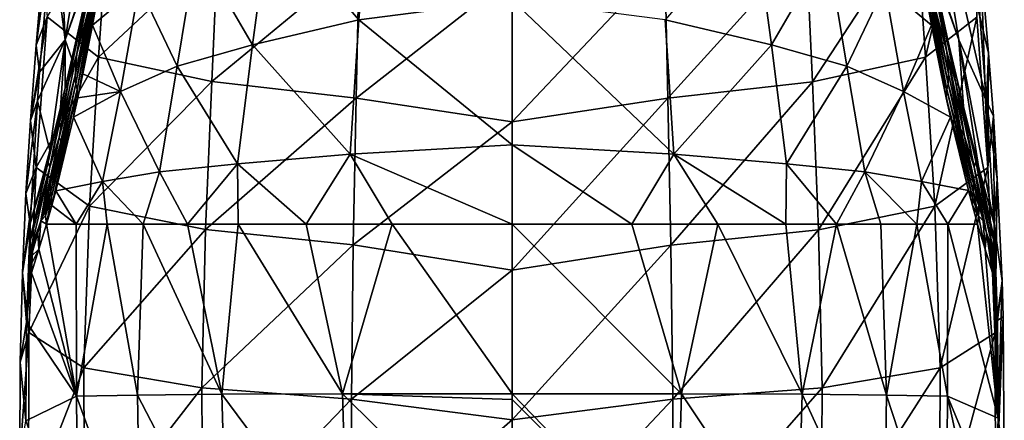
# Model space of a CAD drawing. Units: millimetres. Extents: x -23 to 23, y -122 to 215.
# Drawn here: x -14 to 14, y 73 to 84 of the extents above; entities that cross this region are included whole.
import ezdxf

# ---------------------------------------------------------------- set-up
doc = ezdxf.new("R2010")
doc.units = ezdxf.units.MM
doc.header["$LTSCALE"] = 65.185185
for name, color, linetype in [('113', 7, 'CONTINUOUS'), ('114', 7, 'CONTINUOUS'), ('115', 7, 'CONTINUOUS'), ('116', 7, 'CONTINUOUS'), ('117', 7, 'CONTINUOUS'), ('118', 7, 'CONTINUOUS'), ('119', 7, 'CONTINUOUS'), ('120', 7, 'CONTINUOUS'), ('121', 7, 'CONTINUOUS'), ('125', 7, 'CONTINUOUS'), ('126', 7, 'CONTINUOUS'), ('127', 7, 'CONTINUOUS'), ('132', 7, 'CONTINUOUS'), ('135', 7, 'CONTINUOUS'), ('136', 7, 'CONTINUOUS'), ('137', 7, 'CONTINUOUS')]:
    doc.layers.add(name, color=color, linetype=linetype)

msp = doc.modelspace()

# ---------------------------------------------------------------- linework, layer by layer
at = {"layer": '113', "linetype": 'Continuous'}
for points in [[(10.503, 85.029, 70.704), (11.822, 83.922, 65.245), (11.278, 87.14, 68.314), (10.503, 85.029, 70.704)], [(11.278, 87.14, 68.314), (11.822, 83.922, 65.245), (11.603, 85.133, 66.474), (11.278, 87.14, 68.314)], [(4.313, 84.08, 78.041), (7.31, 83.368, 76.023), (6.82, 86.987, 77.463), (4.313, 84.08, 78.041)], [(6.82, 86.987, 77.463), (7.31, 83.368, 76.023), (8.888, 86.088, 74.676), (6.82, 86.987, 77.463)], [(7.31, 83.368, 76.023), (9.433, 82.768, 72.868), (8.888, 86.088, 74.676), (7.31, 83.368, 76.023)], [(8.888, 86.088, 74.676), (9.433, 82.768, 72.868), (10.503, 85.029, 70.704), (8.888, 86.088, 74.676)], [(9.433, 82.768, 72.868), (11.032, 82.056, 68.373), (10.503, 85.029, 70.704), (9.433, 82.768, 72.868)], [(10.503, 85.029, 70.704), (11.032, 82.056, 68.373), (11.822, 83.922, 65.245), (10.503, 85.029, 70.704)], [(0, 80.546, 77.561), (4.558, 80.289, 76.81), (0, 84.627, 78.829), (0, 80.546, 77.561)], [(0, 84.627, 78.829), (4.558, 80.289, 76.81), (4.313, 84.08, 78.041), (0, 84.627, 78.829)], [(4.313, 84.08, 78.041), (4.558, 80.289, 76.81), (7.31, 83.368, 76.023), (4.313, 84.08, 78.041)], [(11.032, 82.056, 68.373), (12.353, 81.335, 62.299), (11.822, 83.922, 65.245), (11.032, 82.056, 68.373)], [(11.822, 83.922, 65.245), (12.353, 81.335, 62.299), (12.235, 81.873, 62.95), (11.822, 83.922, 65.245)], [(12.091, 82.555, 63.744), (11.822, 83.922, 65.245), (12.235, 81.873, 62.95), (12.091, 82.555, 63.744)], [(4.558, 80.289, 76.81), (7.735, 80.011, 74.702), (7.31, 83.368, 76.023), (4.558, 80.289, 76.81)], [(7.31, 83.368, 76.023), (7.735, 80.011, 74.702), (9.433, 82.768, 72.868), (7.31, 83.368, 76.023)], [(7.735, 80.011, 74.702), (9.938, 79.786, 71.217), (9.433, 82.768, 72.868), (7.735, 80.011, 74.702)], [(9.433, 82.768, 72.868), (9.938, 79.786, 71.217), (11.032, 82.056, 68.373), (9.433, 82.768, 72.868)], [(9.938, 79.786, 71.217), (11.537, 79.516, 66.221), (11.032, 82.056, 68.373), (9.938, 79.786, 71.217)], [(11.032, 82.056, 68.373), (11.537, 79.516, 66.221), (12.353, 81.335, 62.299), (11.032, 82.056, 68.373)], [(11.537, 79.516, 66.221), (12.858, 79.258, 59.572), (12.353, 81.335, 62.299), (11.537, 79.516, 66.221)], [(0, 80.546, 77.561), (0, 78.316, 76.866), (3.373, 78.316, 76.538), (0, 80.546, 77.561)], [(4.558, 80.289, 76.81), (0, 80.546, 77.561), (3.373, 78.316, 76.538), (4.558, 80.289, 76.81)], [(5.799, 78.316, 75.666), (4.558, 80.289, 76.81), (3.373, 78.316, 76.538), (5.799, 78.316, 75.666)], [(7.735, 80.011, 74.702), (4.558, 80.289, 76.81), (7.716, 78.316, 74.248), (7.735, 80.011, 74.702)], [(7.716, 78.316, 74.248), (4.558, 80.289, 76.81), (5.799, 78.316, 75.666), (7.716, 78.316, 74.248)], [(9.144, 78.316, 72.421), (7.735, 80.011, 74.702), (7.716, 78.316, 74.248), (9.144, 78.316, 72.421)], [(9.938, 79.786, 71.217), (7.735, 80.011, 74.702), (9.144, 78.316, 72.421), (9.938, 79.786, 71.217)], [(10.391, 78.316, 69.866), (9.938, 79.786, 71.217), (9.144, 78.316, 72.421), (10.391, 78.316, 69.866)], [(11.537, 79.516, 66.221), (9.938, 79.786, 71.217), (11.405, 78.316, 66.701), (11.537, 79.516, 66.221)], [(11.405, 78.316, 66.701), (9.938, 79.786, 71.217), (10.391, 78.316, 69.866), (11.405, 78.316, 66.701)], [(12.281, 78.316, 62.871), (11.537, 79.516, 66.221), (11.405, 78.316, 66.701), (12.281, 78.316, 62.871)], [(12.858, 79.258, 59.572), (11.537, 79.516, 66.221), (12.281, 78.316, 62.871), (12.858, 79.258, 59.572)], [(13.12, 78.316, 58.209), (12.858, 79.258, 59.572), (12.281, 78.316, 62.871), (13.12, 78.316, 58.209)], [(12.97, 78.843, 58.983), (12.858, 79.258, 59.572), (13.12, 78.316, 58.209), (12.97, 78.843, 58.983)]]:
    msp.add_3dface(points, dxfattribs=at)
at = {"layer": '114', "linetype": 'Continuous'}
for points in [[(-6.82, 86.987, 77.463), (-4.314, 84.08, 78.041), (-3.999, 88.02, 79.322), (-6.82, 86.987, 77.463)], [(-4.314, 84.08, 78.041), (0, 84.627, 78.829), (-3.999, 88.02, 79.322), (-4.314, 84.08, 78.041)], [(-8.888, 86.088, 74.676), (-7.31, 83.368, 76.023), (-6.82, 86.987, 77.463), (-8.888, 86.088, 74.676)], [(-7.31, 83.368, 76.023), (-4.314, 84.08, 78.041), (-6.82, 86.987, 77.463), (-7.31, 83.368, 76.023)], [(-10.503, 85.029, 70.703), (-9.433, 82.768, 72.868), (-8.888, 86.088, 74.676), (-10.503, 85.029, 70.703)], [(-9.433, 82.768, 72.868), (-7.31, 83.368, 76.023), (-8.888, 86.088, 74.676), (-9.433, 82.768, 72.868)], [(-11.822, 83.921, 65.244), (-10.503, 85.029, 70.703), (-11.603, 85.131, 66.472), (-11.822, 83.921, 65.244)], [(-11.822, 83.921, 65.244), (-11.032, 82.056, 68.373), (-10.503, 85.029, 70.703), (-11.822, 83.921, 65.244)], [(-11.032, 82.056, 68.373), (-9.433, 82.768, 72.868), (-10.503, 85.029, 70.703), (-11.032, 82.056, 68.373)], [(0, 80.546, 77.561), (0, 84.627, 78.829), (-4.314, 84.08, 78.041), (0, 80.546, 77.561)], [(-7.31, 83.368, 76.023), (-4.559, 80.289, 76.81), (-4.314, 84.08, 78.041), (-7.31, 83.368, 76.023)], [(-4.559, 80.289, 76.81), (0, 80.546, 77.561), (-4.314, 84.08, 78.041), (-4.559, 80.289, 76.81)], [(-12.092, 82.549, 63.738), (-11.032, 82.056, 68.373), (-11.822, 83.921, 65.244), (-12.092, 82.549, 63.738)], [(-9.433, 82.768, 72.868), (-7.735, 80.011, 74.702), (-7.31, 83.368, 76.023), (-9.433, 82.768, 72.868)], [(-7.735, 80.011, 74.702), (-4.559, 80.289, 76.81), (-7.31, 83.368, 76.023), (-7.735, 80.011, 74.702)], [(-11.032, 82.056, 68.373), (-9.938, 79.786, 71.217), (-9.433, 82.768, 72.868), (-11.032, 82.056, 68.373)], [(-9.938, 79.786, 71.217), (-7.735, 80.011, 74.702), (-9.433, 82.768, 72.868), (-9.938, 79.786, 71.217)], [(-12.235, 81.873, 62.95), (-11.032, 82.056, 68.373), (-12.092, 82.549, 63.738), (-12.235, 81.873, 62.95)], [(-12.353, 81.334, 62.297), (-11.537, 79.516, 66.221), (-11.032, 82.056, 68.373), (-12.353, 81.334, 62.297)], [(-12.353, 81.334, 62.297), (-11.032, 82.056, 68.373), (-12.235, 81.873, 62.95), (-12.353, 81.334, 62.297)], [(-11.537, 79.516, 66.221), (-9.938, 79.786, 71.217), (-11.032, 82.056, 68.373), (-11.537, 79.516, 66.221)], [(-12.859, 79.257, 59.57), (-11.537, 79.516, 66.221), (-12.353, 81.334, 62.297), (-12.859, 79.257, 59.57)], [(0, 78.316, 76.866), (0, 80.546, 77.561), (-4.559, 80.289, 76.81), (0, 78.316, 76.866)], [(-7.735, 80.011, 74.702), (-5.799, 78.316, 75.666), (-4.559, 80.289, 76.81), (-7.735, 80.011, 74.702)], [(-5.799, 78.316, 75.666), (-3.373, 78.316, 76.538), (-4.559, 80.289, 76.81), (-5.799, 78.316, 75.666)], [(-3.373, 78.316, 76.538), (0, 78.316, 76.866), (-4.559, 80.289, 76.81), (-3.373, 78.316, 76.538)], [(-9.938, 79.786, 71.217), (-9.144, 78.316, 72.422), (-7.735, 80.011, 74.702), (-9.938, 79.786, 71.217)], [(-9.144, 78.316, 72.422), (-7.716, 78.316, 74.249), (-7.735, 80.011, 74.702), (-9.144, 78.316, 72.422)], [(-7.716, 78.316, 74.249), (-5.799, 78.316, 75.666), (-7.735, 80.011, 74.702), (-7.716, 78.316, 74.249)], [(-11.537, 79.516, 66.221), (-10.39, 78.316, 69.867), (-9.938, 79.786, 71.217), (-11.537, 79.516, 66.221)], [(-10.39, 78.316, 69.867), (-9.144, 78.316, 72.422), (-9.938, 79.786, 71.217), (-10.39, 78.316, 69.867)], [(-12.859, 79.257, 59.57), (-12.279, 78.316, 62.872), (-11.537, 79.516, 66.221), (-12.859, 79.257, 59.57)], [(-12.279, 78.316, 62.872), (-11.404, 78.316, 66.703), (-11.537, 79.516, 66.221), (-12.279, 78.316, 62.872)], [(-11.404, 78.316, 66.703), (-10.39, 78.316, 69.867), (-11.537, 79.516, 66.221), (-11.404, 78.316, 66.703)], [(-12.971, 78.843, 58.982), (-12.279, 78.316, 62.872), (-12.859, 79.257, 59.57), (-12.971, 78.843, 58.982)], [(-13.12, 78.316, 58.209), (-12.279, 78.316, 62.872), (-12.971, 78.843, 58.982), (-13.12, 78.316, 58.209)]]:
    msp.add_3dface(points, dxfattribs=at)
at = {"layer": '115', "linetype": 'Continuous'}
for points in [[(-13.582, 78.319, 55.429), (-13.677, 75.549, 55.429), (-13.572, 77.947, 55.595), (-13.582, 78.319, 55.429)], [(-12.271, 73.459, 62.911), (-13.12, 78.316, 58.209), (-13.335, 77.608, 57.123), (-12.271, 73.459, 62.911)], [(-12.279, 78.316, 62.872), (-13.12, 78.316, 58.209), (-12.271, 73.459, 62.911), (-12.279, 78.316, 62.872)], [(-11.404, 78.316, 66.703), (-12.279, 78.316, 62.872), (-12.271, 73.459, 62.911), (-11.404, 78.316, 66.703)], [(-11.404, 78.316, 66.703), (-12.271, 73.459, 62.911), (-10.552, 73.494, 68.542), (-11.404, 78.316, 66.703)], [(-10.39, 78.316, 69.867), (-11.404, 78.316, 66.703), (-10.552, 73.494, 68.542), (-10.39, 78.316, 69.867)], [(-10.39, 78.316, 69.867), (-10.552, 73.494, 68.542), (-8.174, 73.516, 72.422), (-10.39, 78.316, 69.867)], [(-9.144, 78.316, 72.422), (-10.39, 78.316, 69.867), (-8.174, 73.516, 72.422), (-9.144, 78.316, 72.422)], [(-7.716, 78.316, 74.249), (-9.144, 78.316, 72.422), (-8.174, 73.516, 72.422), (-7.716, 78.316, 74.249)], [(-7.716, 78.316, 74.249), (-8.174, 73.516, 72.422), (-4.773, 73.529, 74.663), (-7.716, 78.316, 74.249)], [(-5.799, 78.316, 75.666), (-7.716, 78.316, 74.249), (-4.773, 73.529, 74.663), (-5.799, 78.316, 75.666)], [(-3.373, 78.316, 76.538), (-5.799, 78.316, 75.666), (-4.773, 73.529, 74.663), (-3.373, 78.316, 76.538)], [(-3.373, 78.316, 76.538), (-4.773, 73.529, 74.663), (0, 73.53, 75.383), (-3.373, 78.316, 76.538)], [(0, 78.316, 76.866), (-3.373, 78.316, 76.538), (0, 73.53, 75.383), (0, 78.316, 76.866)], [(-13.572, 77.947, 55.595), (-13.677, 75.549, 55.429), (-13.569, 77.868, 55.63), (-13.572, 77.947, 55.595)], [(-13.569, 77.868, 55.63), (-13.677, 75.549, 55.429), (-13.56, 77.576, 55.76), (-13.569, 77.868, 55.63)], [(-13.56, 77.576, 55.76), (-13.677, 75.549, 55.429), (-13.554, 77.402, 55.837), (-13.56, 77.576, 55.76)], [(-13.537, 76.939, 56.042), (-12.271, 73.459, 62.911), (-13.335, 77.608, 57.123), (-13.537, 76.939, 56.042)], [(-13.554, 77.402, 55.837), (-13.677, 75.549, 55.429), (-13.546, 77.171, 55.939), (-13.554, 77.402, 55.837)], [(-13.546, 77.171, 55.939), (-13.677, 75.549, 55.429), (-13.537, 76.939, 56.042), (-13.546, 77.171, 55.939)], [(-13.677, 75.549, 55.429), (-12.271, 73.459, 62.911), (-13.537, 76.939, 56.042), (-13.677, 75.549, 55.429)], [(-13.702, 72.763, 55.429), (-12.271, 73.459, 62.911), (-13.677, 75.549, 55.429), (-13.702, 72.763, 55.429)], [(-8.174, 73.516, 72.422), (-4.637, 68.745, 73.287), (-4.773, 73.529, 74.663), (-8.174, 73.516, 72.422)], [(0, 73.53, 75.383), (-4.773, 73.529, 74.663), (0, 73.363, 75.331), (0, 73.53, 75.383)], [(-4.637, 68.745, 73.287), (0, 68.785, 73.944), (-4.773, 73.529, 74.663), (-4.637, 68.745, 73.287)], [(-4.773, 73.529, 74.663), (0, 68.785, 73.944), (0, 73.363, 75.331), (-4.773, 73.529, 74.663)], [(-13.702, 72.763, 55.429), (-12.229, 68.348, 62.399), (-12.271, 73.459, 62.911), (-13.702, 72.763, 55.429)], [(-12.271, 73.459, 62.911), (-10.472, 68.494, 67.634), (-10.552, 73.494, 68.542), (-12.271, 73.459, 62.911)], [(-12.229, 68.348, 62.399), (-10.472, 68.494, 67.634), (-12.271, 73.459, 62.911), (-12.229, 68.348, 62.399)], [(-10.552, 73.494, 68.542), (-8.038, 68.637, 71.226), (-8.174, 73.516, 72.422), (-10.552, 73.494, 68.542)], [(-10.472, 68.494, 67.634), (-8.038, 68.637, 71.226), (-10.552, 73.494, 68.542), (-10.472, 68.494, 67.634)], [(-8.038, 68.637, 71.226), (-4.637, 68.745, 73.287), (-8.174, 73.516, 72.422), (-8.038, 68.637, 71.226)]]:
    msp.add_3dface(points, dxfattribs=at)
at = {"layer": '116', "linetype": 'Continuous'}
for points in [[(3.373, 78.316, 76.538), (0, 78.316, 76.866), (4.773, 73.529, 74.663), (3.373, 78.316, 76.538)], [(0, 78.316, 76.866), (0, 73.53, 75.383), (4.773, 73.529, 74.663), (0, 78.316, 76.866)], [(5.799, 78.316, 75.666), (3.373, 78.316, 76.538), (4.773, 73.529, 74.663), (5.799, 78.316, 75.666)], [(5.799, 78.316, 75.666), (4.773, 73.529, 74.663), (8.173, 73.516, 72.422), (5.799, 78.316, 75.666)], [(7.716, 78.316, 74.248), (5.799, 78.316, 75.666), (8.173, 73.516, 72.422), (7.716, 78.316, 74.248)], [(9.144, 78.316, 72.421), (7.716, 78.316, 74.248), (8.173, 73.516, 72.422), (9.144, 78.316, 72.421)], [(9.144, 78.316, 72.421), (8.173, 73.516, 72.422), (10.552, 73.494, 68.542), (9.144, 78.316, 72.421)], [(10.391, 78.316, 69.866), (9.144, 78.316, 72.421), (10.552, 73.494, 68.542), (10.391, 78.316, 69.866)], [(11.405, 78.316, 66.701), (10.391, 78.316, 69.866), (10.552, 73.494, 68.542), (11.405, 78.316, 66.701)], [(11.405, 78.316, 66.701), (10.552, 73.494, 68.542), (12.271, 73.459, 62.911), (11.405, 78.316, 66.701)], [(12.281, 78.316, 62.871), (11.405, 78.316, 66.701), (12.271, 73.459, 62.911), (12.281, 78.316, 62.871)], [(12.281, 78.316, 62.871), (12.271, 73.459, 62.911), (13.702, 72.837, 55.429), (12.281, 78.316, 62.871)], [(13.12, 78.316, 58.209), (12.281, 78.316, 62.871), (13.702, 72.837, 55.429), (13.12, 78.316, 58.209)], [(13.12, 78.316, 58.209), (13.702, 72.837, 55.429), (13.334, 77.608, 57.124), (13.12, 78.316, 58.209)], [(13.582, 78.319, 55.429), (13.572, 77.947, 55.595), (13.676, 75.593, 55.429), (13.582, 78.319, 55.429)], [(13.56, 77.576, 55.759), (13.702, 72.837, 55.429), (13.569, 77.867, 55.63), (13.56, 77.576, 55.759)], [(13.569, 77.867, 55.63), (13.702, 72.837, 55.429), (13.572, 77.947, 55.595), (13.569, 77.867, 55.63)], [(13.572, 77.947, 55.595), (13.702, 72.837, 55.429), (13.676, 75.593, 55.429), (13.572, 77.947, 55.595)], [(13.334, 77.608, 57.124), (13.702, 72.837, 55.429), (13.537, 76.939, 56.042), (13.334, 77.608, 57.124)], [(13.554, 77.402, 55.837), (13.702, 72.837, 55.429), (13.56, 77.576, 55.759), (13.554, 77.402, 55.837)], [(13.537, 76.939, 56.042), (13.702, 72.837, 55.429), (13.546, 77.171, 55.939), (13.537, 76.939, 56.042)], [(13.546, 77.171, 55.939), (13.702, 72.837, 55.429), (13.554, 77.402, 55.837), (13.546, 77.171, 55.939)], [(0, 73.53, 75.383), (0, 73.363, 75.331), (4.637, 68.745, 73.287), (0, 73.53, 75.383)], [(0, 73.53, 75.383), (4.637, 68.745, 73.287), (4.773, 73.529, 74.663), (0, 73.53, 75.383)], [(4.637, 68.745, 73.287), (8.038, 68.637, 71.226), (4.773, 73.529, 74.663), (4.637, 68.745, 73.287)], [(4.773, 73.529, 74.663), (8.038, 68.637, 71.226), (8.173, 73.516, 72.422), (4.773, 73.529, 74.663)], [(0, 73.363, 75.331), (0, 68.785, 73.944), (4.637, 68.745, 73.287), (0, 73.363, 75.331)], [(8.038, 68.637, 71.226), (10.472, 68.494, 67.634), (8.173, 73.516, 72.422), (8.038, 68.637, 71.226)], [(8.173, 73.516, 72.422), (10.472, 68.494, 67.634), (10.552, 73.494, 68.542), (8.173, 73.516, 72.422)], [(10.472, 68.494, 67.634), (12.229, 68.348, 62.399), (10.552, 73.494, 68.542), (10.472, 68.494, 67.634)], [(10.552, 73.494, 68.542), (12.229, 68.348, 62.399), (12.271, 73.459, 62.911), (10.552, 73.494, 68.542)], [(12.229, 68.348, 62.399), (13.59, 67.345, 55.429), (12.271, 73.459, 62.911), (12.229, 68.348, 62.399)], [(12.271, 73.459, 62.911), (13.59, 67.345, 55.429), (13.67, 70.079, 55.429), (12.271, 73.459, 62.911)], [(13.702, 72.837, 55.429), (12.271, 73.459, 62.911), (13.67, 70.079, 55.429), (13.702, 72.837, 55.429)]]:
    msp.add_3dface(points, dxfattribs=at)
at = {"layer": '117', "linetype": 'Continuous'}
for points in [[(13.12, 78.316, 58.209), (13.334, 77.608, 57.124), (13.148, 78.546, 58.041), (13.12, 78.316, 58.209)], [(13.173, 78.788, 57.872), (13.148, 78.546, 58.041), (13.273, 78.408, 57.334), (13.173, 78.788, 57.872)], [(13.148, 78.546, 58.041), (13.334, 77.608, 57.124), (13.273, 78.408, 57.334), (13.148, 78.546, 58.041)], [(13.273, 78.408, 57.334), (13.334, 77.608, 57.124), (13.366, 78.071, 56.844), (13.273, 78.408, 57.334)], [(13.334, 77.608, 57.124), (13.537, 76.939, 56.042), (13.366, 78.071, 56.844), (13.334, 77.608, 57.124)], [(13.537, 76.939, 56.042), (13.546, 77.171, 55.939), (13.366, 78.071, 56.844), (13.537, 76.939, 56.042)], [(13.546, 77.171, 55.939), (13.554, 77.402, 55.837), (13.366, 78.071, 56.844), (13.546, 77.171, 55.939)]]:
    msp.add_3dface(points, dxfattribs=at)
at = {"layer": '118', "linetype": 'Continuous'}
for points in [[(11.606, 85.476, 66.501), (11.603, 85.133, 66.474), (12.254, 82.107, 62.865), (11.606, 85.476, 66.501)], [(11.643, 85.635, 66.338), (11.606, 85.476, 66.501), (12.291, 82.269, 62.693), (11.643, 85.635, 66.338)], [(12.291, 82.269, 62.693), (11.606, 85.476, 66.501), (12.254, 82.107, 62.865), (12.291, 82.269, 62.693)], [(11.945, 84.331, 64.657), (11.643, 85.635, 66.338), (12.297, 82.557, 62.671), (11.945, 84.331, 64.657)], [(12.297, 82.557, 62.671), (11.643, 85.635, 66.338), (12.291, 82.269, 62.693), (12.297, 82.557, 62.671)], [(11.603, 85.133, 66.474), (11.822, 83.922, 65.245), (12.254, 82.107, 62.865), (11.603, 85.133, 66.474)], [(11.822, 83.922, 65.245), (12.091, 82.555, 63.744), (12.254, 82.107, 62.865), (11.822, 83.922, 65.245)], [(12.091, 82.555, 63.744), (12.235, 81.873, 62.95), (12.254, 82.107, 62.865), (12.091, 82.555, 63.744)], [(12.297, 82.557, 62.671), (12.291, 82.269, 62.693), (12.635, 81.007, 60.795), (12.297, 82.557, 62.671)], [(12.291, 82.269, 62.693), (12.254, 82.107, 62.865), (12.998, 79.23, 58.826), (12.291, 82.269, 62.693)], [(12.635, 81.007, 60.795), (12.291, 82.269, 62.693), (13.007, 79.45, 58.774), (12.635, 81.007, 60.795)], [(13.007, 79.45, 58.774), (12.291, 82.269, 62.693), (12.998, 79.23, 58.826), (13.007, 79.45, 58.774)], [(12.254, 82.107, 62.865), (12.235, 81.873, 62.95), (12.973, 79.073, 58.952), (12.254, 82.107, 62.865)], [(12.235, 81.873, 62.95), (12.353, 81.335, 62.299), (12.973, 79.073, 58.952), (12.235, 81.873, 62.95)], [(12.998, 79.23, 58.826), (12.254, 82.107, 62.865), (12.973, 79.073, 58.952), (12.998, 79.23, 58.826)], [(12.353, 81.335, 62.299), (12.858, 79.258, 59.572), (12.973, 79.073, 58.952), (12.353, 81.335, 62.299)], [(13.173, 78.788, 57.872), (13.007, 79.45, 58.774), (12.998, 79.23, 58.826), (13.173, 78.788, 57.872)], [(12.858, 79.258, 59.572), (12.97, 78.843, 58.983), (12.973, 79.073, 58.952), (12.858, 79.258, 59.572)], [(12.97, 78.843, 58.983), (13.148, 78.546, 58.041), (12.973, 79.073, 58.952), (12.97, 78.843, 58.983)], [(13.148, 78.546, 58.041), (12.998, 79.23, 58.826), (12.973, 79.073, 58.952), (13.148, 78.546, 58.041)], [(13.148, 78.546, 58.041), (13.173, 78.788, 57.872), (12.998, 79.23, 58.826), (13.148, 78.546, 58.041)], [(12.97, 78.843, 58.983), (13.12, 78.316, 58.209), (13.148, 78.546, 58.041), (12.97, 78.843, 58.983)]]:
    msp.add_3dface(points, dxfattribs=at)
at = {"layer": '119', "linetype": 'Continuous'}
for points in [[(11.945, 84.331, 64.657), (12.256, 83.169, 62.86), (11.78, 85.582, 65.588), (11.945, 84.331, 64.657)], [(11.78, 85.582, 65.588), (12.256, 83.169, 62.86), (12.013, 84.669, 64.037), (11.78, 85.582, 65.588)], [(11.865, 85.428, 64.386), (12.013, 84.669, 64.037), (12.297, 83.414, 62.117), (11.865, 85.428, 64.386)], [(12.013, 84.669, 64.037), (12.256, 83.169, 62.86), (12.507, 82.286, 61.296), (12.013, 84.669, 64.037)], [(12.013, 84.669, 64.037), (12.507, 82.286, 61.296), (12.297, 83.414, 62.117), (12.013, 84.669, 64.037)], [(11.945, 84.331, 64.657), (12.297, 82.557, 62.671), (12.256, 83.169, 62.86), (11.945, 84.331, 64.657)], [(12.297, 83.414, 62.117), (12.507, 82.286, 61.296), (12.577, 82.217, 60.664), (12.297, 83.414, 62.117)], [(12.297, 82.557, 62.671), (12.635, 81.007, 60.795), (12.256, 83.169, 62.86), (12.297, 82.557, 62.671)], [(12.635, 81.007, 60.795), (12.753, 80.785, 60.104), (12.256, 83.169, 62.86), (12.635, 81.007, 60.795)], [(12.256, 83.169, 62.86), (12.753, 80.785, 60.104), (12.507, 82.286, 61.296), (12.256, 83.169, 62.86)], [(12.507, 82.286, 61.296), (12.753, 80.785, 60.104), (13.025, 79.924, 58.533), (12.507, 82.286, 61.296)], [(12.507, 82.286, 61.296), (13.025, 79.924, 58.533), (12.577, 82.217, 60.664), (12.507, 82.286, 61.296)], [(12.577, 82.217, 60.664), (13.025, 79.924, 58.533), (13.07, 80.081, 58.133), (12.577, 82.217, 60.664)], [(12.577, 82.217, 60.664), (13.07, 80.081, 58.133), (12.717, 81.634, 59.929), (12.577, 82.217, 60.664)], [(12.717, 81.634, 59.929), (13.07, 80.081, 58.133), (13.141, 79.94, 57.699), (12.717, 81.634, 59.929)], [(12.635, 81.007, 60.795), (13.007, 79.45, 58.774), (12.753, 80.785, 60.104), (12.635, 81.007, 60.795)], [(13.173, 78.788, 57.872), (13.273, 78.408, 57.334), (12.753, 80.785, 60.104), (13.173, 78.788, 57.872)], [(13.007, 79.45, 58.774), (13.173, 78.788, 57.872), (12.753, 80.785, 60.104), (13.007, 79.45, 58.774)], [(12.753, 80.785, 60.104), (13.273, 78.408, 57.334), (13.025, 79.924, 58.533), (12.753, 80.785, 60.104)], [(13.025, 79.924, 58.533), (13.56, 77.576, 55.759), (13.07, 80.081, 58.133), (13.025, 79.924, 58.533)], [(13.366, 78.071, 56.844), (13.56, 77.576, 55.759), (13.025, 79.924, 58.533), (13.366, 78.071, 56.844)], [(13.273, 78.408, 57.334), (13.366, 78.071, 56.844), (13.025, 79.924, 58.533), (13.273, 78.408, 57.334)], [(13.56, 77.576, 55.759), (13.569, 77.867, 55.63), (13.07, 80.081, 58.133), (13.56, 77.576, 55.759)], [(13.569, 77.867, 55.63), (13.572, 77.947, 55.595), (13.07, 80.081, 58.133), (13.569, 77.867, 55.63)], [(13.07, 80.081, 58.133), (13.572, 77.947, 55.595), (13.141, 79.94, 57.699), (13.07, 80.081, 58.133)], [(13.572, 77.947, 55.595), (13.582, 78.319, 55.429), (13.141, 79.94, 57.699), (13.572, 77.947, 55.595)], [(13.554, 77.402, 55.837), (13.56, 77.576, 55.759), (13.366, 78.071, 56.844), (13.554, 77.402, 55.837)]]:
    msp.add_3dface(points, dxfattribs=at)
at = {"layer": '120', "linetype": 'Continuous'}
for points in [[(11.678, 89.115, 59.73), (10.182, 90.593, 63.689), (12.588, 83.513, 59.319), (11.678, 89.115, 59.73)], [(12.588, 83.513, 59.319), (10.182, 90.593, 63.689), (11.673, 86.099, 63.357), (12.588, 83.513, 59.319)], [(13.181, 84.179, 55.429), (11.678, 89.115, 59.73), (13.372, 81.784, 55.43), (13.181, 84.179, 55.429)], [(13.372, 81.784, 55.43), (11.678, 89.115, 59.73), (12.588, 83.513, 59.319), (13.372, 81.784, 55.43)], [(11.865, 85.428, 64.386), (12.297, 83.414, 62.117), (11.673, 86.099, 63.357), (11.865, 85.428, 64.386)], [(12.297, 83.414, 62.117), (12.577, 82.217, 60.664), (11.673, 86.099, 63.357), (12.297, 83.414, 62.117)], [(12.577, 82.217, 60.664), (12.717, 81.634, 59.929), (11.673, 86.099, 63.357), (12.577, 82.217, 60.664)], [(12.717, 81.634, 59.929), (12.588, 83.513, 59.319), (11.673, 86.099, 63.357), (12.717, 81.634, 59.929)], [(13.141, 79.94, 57.699), (13.582, 78.319, 55.429), (12.588, 83.513, 59.319), (13.141, 79.94, 57.699)], [(13.582, 78.319, 55.429), (13.372, 81.784, 55.43), (12.588, 83.513, 59.319), (13.582, 78.319, 55.429)], [(12.717, 81.634, 59.929), (13.141, 79.94, 57.699), (12.588, 83.513, 59.319), (12.717, 81.634, 59.929)]]:
    msp.add_3dface(points, dxfattribs=at)
at = {"layer": '121', "linetype": 'Continuous'}
for points in [[(13.208, 85.71, 53.909), (13.181, 84.179, 55.429), (13.428, 83.135, 53.92), (13.208, 85.71, 53.909)], [(13.181, 84.179, 55.429), (13.372, 81.784, 55.43), (13.428, 83.135, 53.92), (13.181, 84.179, 55.429)], [(13.428, 83.135, 53.92), (13.372, 81.784, 55.43), (13.562, 81.363, 53.926), (13.428, 83.135, 53.92)], [(13.372, 81.784, 55.43), (13.582, 78.319, 55.429), (13.674, 79.595, 53.931), (13.372, 81.784, 55.43)], [(13.562, 81.363, 53.926), (13.372, 81.784, 55.43), (13.674, 79.595, 53.931), (13.562, 81.363, 53.926)], [(13.674, 79.595, 53.931), (13.582, 78.319, 55.429), (13.806, 76.71, 53.939), (13.674, 79.595, 53.931)], [(13.582, 78.319, 55.429), (13.676, 75.593, 55.429), (13.806, 76.71, 53.939), (13.582, 78.319, 55.429)], [(13.806, 76.71, 53.939), (13.676, 75.593, 55.429), (13.836, 75.712, 53.942), (13.806, 76.71, 53.939)], [(13.676, 75.593, 55.429), (13.702, 72.837, 55.429), (13.836, 75.712, 53.942), (13.676, 75.593, 55.429)], [(13.836, 75.712, 53.942), (13.702, 72.837, 55.429), (13.871, 71.519, 53.951), (13.836, 75.712, 53.942)], [(13.702, 72.837, 55.429), (13.67, 70.079, 55.429), (13.871, 71.519, 53.951), (13.702, 72.837, 55.429)]]:
    msp.add_3dface(points, dxfattribs=at)
at = {"layer": '125', "linetype": 'Continuous'}
for points in [[(-11.651, 83.025, 46.022), (-13.098, 84.16, 49.955), (-11.387, 86.806, 46.005), (-11.651, 83.025, 46.022)], [(-8.285, 86.171, 43.037), (-11.651, 83.025, 46.022), (-11.387, 86.806, 46.005), (-8.285, 86.171, 43.037)], [(-8.462, 82.334, 43.05), (-11.651, 83.025, 46.022), (-8.285, 86.171, 43.037), (-8.462, 82.334, 43.05)], [(-4.305, 85.765, 41.346), (-8.462, 82.334, 43.05), (-8.285, 86.171, 43.037), (-4.305, 85.765, 41.346)], [(-4.389, 81.868, 41.391), (-8.462, 82.334, 43.05), (-4.305, 85.765, 41.346), (-4.389, 81.868, 41.391)], [(0, 85.316, 40.956), (-4.389, 81.868, 41.391), (-4.305, 85.765, 41.346), (0, 85.316, 40.956)], [(-13.222, 85.553, 53.91), (-13.098, 84.16, 49.955), (-13.41, 83.358, 53.919), (-13.222, 85.553, 53.91)], [(0, 81.201, 41.03), (-4.389, 81.868, 41.391), (0, 85.316, 40.956), (0, 81.201, 41.03)], [(-13.409, 79.914, 49.985), (-13.57, 81.238, 53.926), (-13.098, 84.16, 49.955), (-13.409, 79.914, 49.985)], [(-13.098, 84.16, 49.955), (-13.57, 81.238, 53.926), (-13.41, 83.358, 53.919), (-13.098, 84.16, 49.955)], [(-11.651, 83.025, 46.022), (-13.409, 79.914, 49.985), (-13.098, 84.16, 49.955), (-11.651, 83.025, 46.022)], [(-11.91, 78.822, 46.063), (-13.409, 79.914, 49.985), (-11.651, 83.025, 46.022), (-11.91, 78.822, 46.063)], [(-8.462, 82.334, 43.05), (-11.91, 78.822, 46.063), (-11.651, 83.025, 46.022), (-8.462, 82.334, 43.05)], [(-8.638, 78.158, 43.102), (-11.91, 78.822, 46.063), (-8.462, 82.334, 43.05), (-8.638, 78.158, 43.102)], [(-4.389, 81.868, 41.391), (-8.638, 78.158, 43.102), (-8.462, 82.334, 43.05), (-4.389, 81.868, 41.391)], [(-4.477, 77.725, 41.474), (-8.638, 78.158, 43.102), (-4.389, 81.868, 41.391), (-4.477, 77.725, 41.474)], [(0, 81.201, 41.03), (-4.477, 77.725, 41.474), (-4.389, 81.868, 41.391), (0, 81.201, 41.03)], [(-13.57, 81.238, 53.926), (-13.409, 79.914, 49.985), (-13.697, 79.178, 53.933), (-13.57, 81.238, 53.926)], [(0, 77.017, 41.135), (-4.477, 77.725, 41.474), (0, 81.201, 41.03), (0, 77.017, 41.135)], [(-13.612, 75.254, 50.024), (-13.798, 76.943, 53.939), (-13.409, 79.914, 49.985), (-13.612, 75.254, 50.024)], [(-13.409, 79.914, 49.985), (-13.798, 76.943, 53.939), (-13.697, 79.178, 53.933), (-13.409, 79.914, 49.985)], [(-11.91, 78.822, 46.063), (-13.612, 75.254, 50.024), (-13.409, 79.914, 49.985), (-11.91, 78.822, 46.063)], [(-12.066, 74.264, 46.133), (-13.612, 75.254, 50.024), (-11.91, 78.822, 46.063), (-12.066, 74.264, 46.133)], [(-8.638, 78.158, 43.102), (-12.066, 74.264, 46.133), (-11.91, 78.822, 46.063), (-8.638, 78.158, 43.102)], [(-8.74, 73.698, 43.195), (-12.066, 74.264, 46.133), (-8.638, 78.158, 43.102), (-8.74, 73.698, 43.195)], [(-4.477, 77.725, 41.474), (-8.74, 73.698, 43.195), (-8.638, 78.158, 43.102), (-4.477, 77.725, 41.474)], [(-4.528, 73.377, 41.596), (-8.74, 73.698, 43.195), (-4.477, 77.725, 41.474), (-4.528, 73.377, 41.596)], [(0, 77.017, 41.135), (-4.528, 73.377, 41.596), (-4.477, 77.725, 41.474), (0, 77.017, 41.135)], [(-13.798, 76.943, 53.939), (-13.612, 75.254, 50.024), (-13.863, 74.418, 53.945), (-13.798, 76.943, 53.939)], [(0, 72.796, 41.271), (-4.528, 73.377, 41.596), (0, 77.017, 41.135), (0, 72.796, 41.271)], [(-13.627, 70.269, 50.073), (-13.873, 71.718, 53.951), (-13.612, 75.254, 50.024), (-13.627, 70.269, 50.073)], [(-13.612, 75.254, 50.024), (-13.873, 71.718, 53.951), (-13.863, 74.418, 53.945), (-13.612, 75.254, 50.024)], [(-12.066, 74.264, 46.133), (-13.627, 70.269, 50.073), (-13.612, 75.254, 50.024), (-12.066, 74.264, 46.133)], [(-12.047, 69.431, 46.232), (-13.627, 70.269, 50.073), (-12.066, 74.264, 46.133), (-12.047, 69.431, 46.232)], [(-8.74, 73.698, 43.195), (-12.047, 69.431, 46.232), (-12.066, 74.264, 46.133), (-8.74, 73.698, 43.195)], [(-8.714, 69.016, 43.331), (-12.047, 69.431, 46.232), (-8.74, 73.698, 43.195), (-8.714, 69.016, 43.331)], [(-4.528, 73.377, 41.596), (-8.714, 69.016, 43.331), (-8.74, 73.698, 43.195), (-4.528, 73.377, 41.596)], [(-4.511, 68.867, 41.759), (-8.714, 69.016, 43.331), (-4.528, 73.377, 41.596), (-4.511, 68.867, 41.759)], [(0, 72.796, 41.271), (-4.511, 68.867, 41.759), (-4.528, 73.377, 41.596), (0, 72.796, 41.271)], [(0, 68.565, 41.434), (-4.511, 68.867, 41.759), (0, 72.796, 41.271), (0, 68.565, 41.434)]]:
    msp.add_3dface(points, dxfattribs=at)
at = {"layer": '126', "linetype": 'Continuous'}
for points in [[(12.793, 87.904, 49.93), (11.652, 83.021, 46.022), (11.387, 86.801, 46.005), (12.793, 87.904, 49.93)], [(13.098, 84.154, 49.955), (11.652, 83.021, 46.022), (12.793, 87.904, 49.93), (13.098, 84.154, 49.955)], [(11.387, 86.801, 46.005), (8.462, 82.331, 43.05), (8.285, 86.168, 43.037), (11.387, 86.801, 46.005)], [(11.652, 83.021, 46.022), (8.462, 82.331, 43.05), (11.387, 86.801, 46.005), (11.652, 83.021, 46.022)], [(8.285, 86.168, 43.037), (4.389, 81.866, 41.391), (4.305, 85.763, 41.346), (8.285, 86.168, 43.037)], [(8.462, 82.331, 43.05), (4.389, 81.866, 41.391), (8.285, 86.168, 43.037), (8.462, 82.331, 43.05)], [(0, 81.201, 41.03), (0, 85.316, 40.956), (4.305, 85.763, 41.346), (0, 81.201, 41.03)], [(4.389, 81.866, 41.391), (0, 81.201, 41.03), (4.305, 85.763, 41.346), (4.389, 81.866, 41.391)], [(13.208, 85.71, 53.909), (13.409, 79.908, 49.985), (13.098, 84.154, 49.955), (13.208, 85.71, 53.909)], [(13.208, 85.71, 53.909), (13.428, 83.135, 53.92), (13.409, 79.908, 49.985), (13.208, 85.71, 53.909)], [(13.098, 84.154, 49.955), (11.91, 78.817, 46.063), (11.652, 83.021, 46.022), (13.098, 84.154, 49.955)], [(13.409, 79.908, 49.985), (11.91, 78.817, 46.063), (13.098, 84.154, 49.955), (13.409, 79.908, 49.985)], [(11.652, 83.021, 46.022), (8.638, 78.154, 43.102), (8.462, 82.331, 43.05), (11.652, 83.021, 46.022)], [(11.91, 78.817, 46.063), (8.638, 78.154, 43.102), (11.652, 83.021, 46.022), (11.91, 78.817, 46.063)], [(13.428, 83.135, 53.92), (13.562, 81.363, 53.926), (13.409, 79.908, 49.985), (13.428, 83.135, 53.92)], [(8.462, 82.331, 43.05), (4.477, 77.724, 41.474), (4.389, 81.866, 41.391), (8.462, 82.331, 43.05)], [(8.638, 78.154, 43.102), (4.477, 77.724, 41.474), (8.462, 82.331, 43.05), (8.638, 78.154, 43.102)], [(0, 77.017, 41.135), (0, 81.201, 41.03), (4.389, 81.866, 41.391), (0, 77.017, 41.135)], [(4.477, 77.724, 41.474), (0, 77.017, 41.135), (4.389, 81.866, 41.391), (4.477, 77.724, 41.474)], [(13.562, 81.363, 53.926), (13.612, 75.246, 50.024), (13.409, 79.908, 49.985), (13.562, 81.363, 53.926)], [(13.562, 81.363, 53.926), (13.674, 79.595, 53.931), (13.612, 75.246, 50.024), (13.562, 81.363, 53.926)], [(13.409, 79.908, 49.985), (12.066, 74.259, 46.133), (11.91, 78.817, 46.063), (13.409, 79.908, 49.985)], [(13.612, 75.246, 50.024), (12.066, 74.259, 46.133), (13.409, 79.908, 49.985), (13.612, 75.246, 50.024)], [(13.674, 79.595, 53.931), (13.806, 76.71, 53.939), (13.612, 75.246, 50.024), (13.674, 79.595, 53.931)], [(11.91, 78.817, 46.063), (8.74, 73.694, 43.195), (8.638, 78.154, 43.102), (11.91, 78.817, 46.063)], [(12.066, 74.259, 46.133), (8.74, 73.694, 43.195), (11.91, 78.817, 46.063), (12.066, 74.259, 46.133)], [(8.638, 78.154, 43.102), (4.528, 73.375, 41.596), (4.477, 77.724, 41.474), (8.638, 78.154, 43.102)], [(8.74, 73.694, 43.195), (4.528, 73.375, 41.596), (8.638, 78.154, 43.102), (8.74, 73.694, 43.195)], [(0, 72.796, 41.271), (0, 77.017, 41.135), (4.477, 77.724, 41.474), (0, 72.796, 41.271)], [(4.528, 73.375, 41.596), (0, 72.796, 41.271), (4.477, 77.724, 41.474), (4.528, 73.375, 41.596)], [(13.806, 76.71, 53.939), (13.627, 70.261, 50.073), (13.612, 75.246, 50.024), (13.806, 76.71, 53.939)], [(13.806, 76.71, 53.939), (13.836, 75.712, 53.942), (13.627, 70.261, 50.073), (13.806, 76.71, 53.939)], [(13.836, 75.712, 53.942), (13.871, 71.519, 53.951), (13.627, 70.261, 50.073), (13.836, 75.712, 53.942)], [(13.627, 70.261, 50.073), (12.047, 69.426, 46.232), (13.612, 75.246, 50.024), (13.627, 70.261, 50.073)], [(13.612, 75.246, 50.024), (12.047, 69.426, 46.232), (12.066, 74.259, 46.133), (13.612, 75.246, 50.024)], [(12.047, 69.426, 46.232), (8.714, 69.012, 43.331), (12.066, 74.259, 46.133), (12.047, 69.426, 46.232)], [(12.066, 74.259, 46.133), (8.714, 69.012, 43.331), (8.74, 73.694, 43.195), (12.066, 74.259, 46.133)], [(8.714, 69.012, 43.331), (4.511, 68.865, 41.759), (8.74, 73.694, 43.195), (8.714, 69.012, 43.331)], [(8.74, 73.694, 43.195), (4.511, 68.865, 41.759), (4.528, 73.375, 41.596), (8.74, 73.694, 43.195)], [(0, 68.565, 41.434), (0, 72.796, 41.271), (4.528, 73.375, 41.596), (0, 68.565, 41.434)], [(4.511, 68.865, 41.759), (0, 68.565, 41.434), (4.528, 73.375, 41.596), (4.511, 68.865, 41.759)]]:
    msp.add_3dface(points, dxfattribs=at)
at = {"layer": '127', "linetype": 'Continuous'}
for points in [[(-13.222, 85.553, 53.91), (-13.41, 83.358, 53.919), (-12.973, 86.492, 55.429), (-13.222, 85.553, 53.91)], [(-12.973, 86.492, 55.429), (-13.41, 83.358, 53.919), (-13.311, 82.597, 55.43), (-12.973, 86.492, 55.429)], [(-13.41, 83.358, 53.919), (-13.57, 81.238, 53.926), (-13.311, 82.597, 55.43), (-13.41, 83.358, 53.919)], [(-13.311, 82.597, 55.43), (-13.57, 81.238, 53.926), (-13.372, 81.793, 55.43), (-13.311, 82.597, 55.43)], [(-13.697, 79.178, 53.933), (-13.582, 78.319, 55.429), (-13.372, 81.793, 55.43), (-13.697, 79.178, 53.933)], [(-13.57, 81.238, 53.926), (-13.697, 79.178, 53.933), (-13.372, 81.793, 55.43), (-13.57, 81.238, 53.926)], [(-13.798, 76.943, 53.939), (-13.582, 78.319, 55.429), (-13.697, 79.178, 53.933), (-13.798, 76.943, 53.939)], [(-13.677, 75.549, 55.429), (-13.582, 78.319, 55.429), (-13.798, 76.943, 53.939), (-13.677, 75.549, 55.429)], [(-13.677, 75.549, 55.429), (-13.798, 76.943, 53.939), (-13.863, 74.418, 53.945), (-13.677, 75.549, 55.429)], [(-13.702, 72.763, 55.429), (-13.677, 75.549, 55.429), (-13.863, 74.418, 53.945), (-13.702, 72.763, 55.429)], [(-13.873, 71.718, 53.951), (-13.702, 72.763, 55.429), (-13.863, 74.418, 53.945), (-13.873, 71.718, 53.951)]]:
    msp.add_3dface(points, dxfattribs=at)
at = {"layer": '132', "linetype": 'Continuous'}
for points in [[(-10.181, 90.595, 63.692), (-11.68, 89.114, 59.724), (-12.587, 83.515, 59.323), (-10.181, 90.595, 63.692)], [(-10.181, 90.595, 63.692), (-12.587, 83.515, 59.323), (-11.671, 86.105, 63.365), (-10.181, 90.595, 63.692)], [(-11.68, 89.114, 59.724), (-12.803, 88.303, 55.429), (-12.587, 83.515, 59.323), (-11.68, 89.114, 59.724)], [(-12.803, 88.303, 55.429), (-12.973, 86.492, 55.429), (-12.587, 83.515, 59.323), (-12.803, 88.303, 55.429)], [(-12.973, 86.492, 55.429), (-13.311, 82.597, 55.43), (-12.587, 83.515, 59.323), (-12.973, 86.492, 55.429)], [(-12.587, 83.515, 59.323), (-12.399, 82.976, 61.585), (-11.671, 86.105, 63.365), (-12.587, 83.515, 59.323)], [(-12.399, 82.976, 61.585), (-12.067, 84.456, 63.306), (-11.671, 86.105, 63.365), (-12.399, 82.976, 61.585)], [(-13.311, 82.597, 55.43), (-13.372, 81.793, 55.43), (-12.587, 83.515, 59.323), (-13.311, 82.597, 55.43)], [(-13.372, 81.793, 55.43), (-13.026, 80.389, 58.307), (-12.587, 83.515, 59.323), (-13.372, 81.793, 55.43)], [(-13.026, 80.389, 58.307), (-12.725, 81.601, 59.892), (-12.587, 83.515, 59.323), (-13.026, 80.389, 58.307)], [(-12.725, 81.601, 59.892), (-12.59, 82.16, 60.593), (-12.587, 83.515, 59.323), (-12.725, 81.601, 59.892)], [(-12.59, 82.16, 60.593), (-12.399, 82.976, 61.585), (-12.587, 83.515, 59.323), (-12.59, 82.16, 60.593)], [(-13.372, 81.793, 55.43), (-13.582, 78.319, 55.429), (-13.026, 80.389, 58.307), (-13.372, 81.793, 55.43)]]:
    msp.add_3dface(points, dxfattribs=at)
at = {"layer": '135', "linetype": 'Continuous'}
for points in [[(-11.795, 85.502, 65.499), (-12.013, 84.669, 64.037), (-12.266, 83.117, 62.8), (-11.795, 85.502, 65.499)], [(-11.795, 85.502, 65.499), (-12.266, 83.117, 62.8), (-11.946, 84.329, 64.654), (-11.795, 85.502, 65.499)], [(-12.399, 82.976, 61.585), (-12.507, 82.286, 61.296), (-12.013, 84.669, 64.037), (-12.399, 82.976, 61.585)], [(-12.013, 84.669, 64.037), (-12.507, 82.286, 61.296), (-12.266, 83.117, 62.8), (-12.013, 84.669, 64.037)], [(-12.067, 84.456, 63.306), (-12.399, 82.976, 61.585), (-12.013, 84.669, 64.037), (-12.067, 84.456, 63.306)], [(-11.946, 84.329, 64.654), (-12.266, 83.117, 62.8), (-12.309, 82.5, 62.605), (-11.946, 84.329, 64.654)], [(-12.266, 83.117, 62.8), (-12.507, 82.286, 61.296), (-12.759, 80.759, 60.074), (-12.266, 83.117, 62.8)], [(-12.266, 83.117, 62.8), (-12.759, 80.759, 60.074), (-12.309, 82.5, 62.605), (-12.266, 83.117, 62.8)], [(-12.399, 82.976, 61.585), (-12.59, 82.16, 60.593), (-12.507, 82.286, 61.296), (-12.399, 82.976, 61.585)], [(-12.309, 82.5, 62.605), (-12.759, 80.759, 60.074), (-12.324, 82.431, 62.524), (-12.309, 82.5, 62.605)], [(-12.324, 82.431, 62.524), (-12.759, 80.759, 60.074), (-12.718, 80.65, 60.343), (-12.324, 82.431, 62.524)], [(-12.59, 82.16, 60.593), (-12.725, 81.601, 59.892), (-13.075, 80.057, 58.104), (-12.59, 82.16, 60.593)], [(-13.025, 79.924, 58.533), (-12.59, 82.16, 60.593), (-13.075, 80.057, 58.104), (-13.025, 79.924, 58.533)], [(-12.59, 82.16, 60.593), (-13.025, 79.924, 58.533), (-12.507, 82.286, 61.296), (-12.59, 82.16, 60.593)], [(-12.507, 82.286, 61.296), (-13.025, 79.924, 58.533), (-12.759, 80.759, 60.074), (-12.507, 82.286, 61.296)], [(-12.725, 81.601, 59.892), (-13.026, 80.389, 58.307), (-13.075, 80.057, 58.104), (-12.725, 81.601, 59.892)], [(-12.759, 80.759, 60.074), (-13.025, 79.924, 58.533), (-13.273, 78.408, 57.334), (-12.759, 80.759, 60.074)], [(-12.759, 80.759, 60.074), (-13.273, 78.408, 57.334), (-13.017, 79.408, 58.717), (-12.759, 80.759, 60.074)], [(-12.718, 80.65, 60.343), (-12.759, 80.759, 60.074), (-13.017, 79.408, 58.717), (-12.718, 80.65, 60.343)], [(-13.026, 80.389, 58.307), (-13.582, 78.319, 55.429), (-13.075, 80.057, 58.104), (-13.026, 80.389, 58.307)], [(-13.582, 78.319, 55.429), (-13.572, 77.947, 55.595), (-13.075, 80.057, 58.104), (-13.582, 78.319, 55.429)], [(-13.572, 77.947, 55.595), (-13.025, 79.924, 58.533), (-13.075, 80.057, 58.104), (-13.572, 77.947, 55.595)], [(-13.572, 77.947, 55.595), (-13.569, 77.868, 55.63), (-13.025, 79.924, 58.533), (-13.572, 77.947, 55.595)], [(-13.569, 77.868, 55.63), (-13.56, 77.576, 55.76), (-13.025, 79.924, 58.533), (-13.569, 77.868, 55.63)], [(-13.025, 79.924, 58.533), (-13.56, 77.576, 55.76), (-13.273, 78.408, 57.334), (-13.025, 79.924, 58.533)], [(-13.017, 79.408, 58.717), (-13.273, 78.408, 57.334), (-13.173, 78.788, 57.872), (-13.017, 79.408, 58.717)], [(-13.273, 78.408, 57.334), (-13.56, 77.576, 55.76), (-13.366, 78.071, 56.845), (-13.273, 78.408, 57.334)], [(-13.56, 77.576, 55.76), (-13.554, 77.402, 55.837), (-13.366, 78.071, 56.845), (-13.56, 77.576, 55.76)]]:
    msp.add_3dface(points, dxfattribs=at)
at = {"layer": '136', "linetype": 'Continuous'}
for points in [[(-11.675, 85.824, 66.198), (-11.946, 84.329, 64.654), (-12.291, 82.269, 62.693), (-11.675, 85.824, 66.198)], [(-11.675, 85.824, 66.198), (-12.291, 82.269, 62.693), (-11.643, 85.635, 66.338), (-11.675, 85.824, 66.198)], [(-12.291, 82.269, 62.693), (-12.254, 82.107, 62.865), (-11.643, 85.635, 66.338), (-12.291, 82.269, 62.693)], [(-11.643, 85.635, 66.338), (-12.254, 82.107, 62.865), (-11.606, 85.476, 66.501), (-11.643, 85.635, 66.338)], [(-12.254, 82.107, 62.865), (-12.235, 81.873, 62.95), (-11.606, 85.476, 66.501), (-12.254, 82.107, 62.865)], [(-12.235, 81.873, 62.95), (-12.092, 82.549, 63.738), (-11.606, 85.476, 66.501), (-12.235, 81.873, 62.95)], [(-12.092, 82.549, 63.738), (-11.822, 83.921, 65.244), (-11.606, 85.476, 66.501), (-12.092, 82.549, 63.738)], [(-11.822, 83.921, 65.244), (-11.603, 85.131, 66.472), (-11.606, 85.476, 66.501), (-11.822, 83.921, 65.244)], [(-11.946, 84.329, 64.654), (-12.309, 82.5, 62.605), (-12.291, 82.269, 62.693), (-11.946, 84.329, 64.654)], [(-12.324, 82.431, 62.524), (-12.718, 80.65, 60.343), (-12.998, 79.23, 58.826), (-12.324, 82.431, 62.524)], [(-12.324, 82.431, 62.524), (-12.998, 79.23, 58.826), (-12.291, 82.269, 62.693), (-12.324, 82.431, 62.524)], [(-12.309, 82.5, 62.605), (-12.324, 82.431, 62.524), (-12.291, 82.269, 62.693), (-12.309, 82.5, 62.605)], [(-12.998, 79.23, 58.826), (-12.973, 79.073, 58.952), (-12.291, 82.269, 62.693), (-12.998, 79.23, 58.826)], [(-12.291, 82.269, 62.693), (-12.973, 79.073, 58.952), (-12.254, 82.107, 62.865), (-12.291, 82.269, 62.693)], [(-12.973, 79.073, 58.952), (-12.971, 78.843, 58.982), (-12.254, 82.107, 62.865), (-12.973, 79.073, 58.952)], [(-12.971, 78.843, 58.982), (-12.859, 79.257, 59.57), (-12.254, 82.107, 62.865), (-12.971, 78.843, 58.982)], [(-12.859, 79.257, 59.57), (-12.353, 81.334, 62.297), (-12.254, 82.107, 62.865), (-12.859, 79.257, 59.57)], [(-12.353, 81.334, 62.297), (-12.235, 81.873, 62.95), (-12.254, 82.107, 62.865), (-12.353, 81.334, 62.297)], [(-12.718, 80.65, 60.343), (-13.017, 79.408, 58.717), (-12.998, 79.23, 58.826), (-12.718, 80.65, 60.343)], [(-13.017, 79.408, 58.717), (-13.173, 78.788, 57.872), (-13.16, 78.664, 57.958), (-13.017, 79.408, 58.717)], [(-13.017, 79.408, 58.717), (-13.16, 78.664, 57.958), (-12.998, 79.23, 58.826), (-13.017, 79.408, 58.717)], [(-13.16, 78.664, 57.958), (-13.146, 78.546, 58.041), (-12.998, 79.23, 58.826), (-13.16, 78.664, 57.958)], [(-12.998, 79.23, 58.826), (-13.146, 78.546, 58.041), (-12.973, 79.073, 58.952), (-12.998, 79.23, 58.826)], [(-13.146, 78.546, 58.041), (-13.12, 78.316, 58.209), (-12.973, 79.073, 58.952), (-13.146, 78.546, 58.041)], [(-13.12, 78.316, 58.209), (-12.971, 78.843, 58.982), (-12.973, 79.073, 58.952), (-13.12, 78.316, 58.209)]]:
    msp.add_3dface(points, dxfattribs=at)
at = {"layer": '137', "linetype": 'Continuous'}
for points in [[(-13.173, 78.788, 57.872), (-13.273, 78.408, 57.334), (-13.16, 78.664, 57.958), (-13.173, 78.788, 57.872)], [(-13.273, 78.408, 57.334), (-13.146, 78.546, 58.041), (-13.16, 78.664, 57.958), (-13.273, 78.408, 57.334)], [(-13.273, 78.408, 57.334), (-13.12, 78.316, 58.209), (-13.146, 78.546, 58.041), (-13.273, 78.408, 57.334)], [(-13.335, 77.608, 57.123), (-13.273, 78.408, 57.334), (-13.366, 78.071, 56.845), (-13.335, 77.608, 57.123)], [(-13.335, 77.608, 57.123), (-13.12, 78.316, 58.209), (-13.273, 78.408, 57.334), (-13.335, 77.608, 57.123)], [(-13.554, 77.402, 55.837), (-13.335, 77.608, 57.123), (-13.366, 78.071, 56.845), (-13.554, 77.402, 55.837)], [(-13.554, 77.402, 55.837), (-13.546, 77.171, 55.939), (-13.335, 77.608, 57.123), (-13.554, 77.402, 55.837)], [(-13.546, 77.171, 55.939), (-13.537, 76.939, 56.042), (-13.335, 77.608, 57.123), (-13.546, 77.171, 55.939)]]:
    msp.add_3dface(points, dxfattribs=at)

doc.saveas('drawing.dxf')
